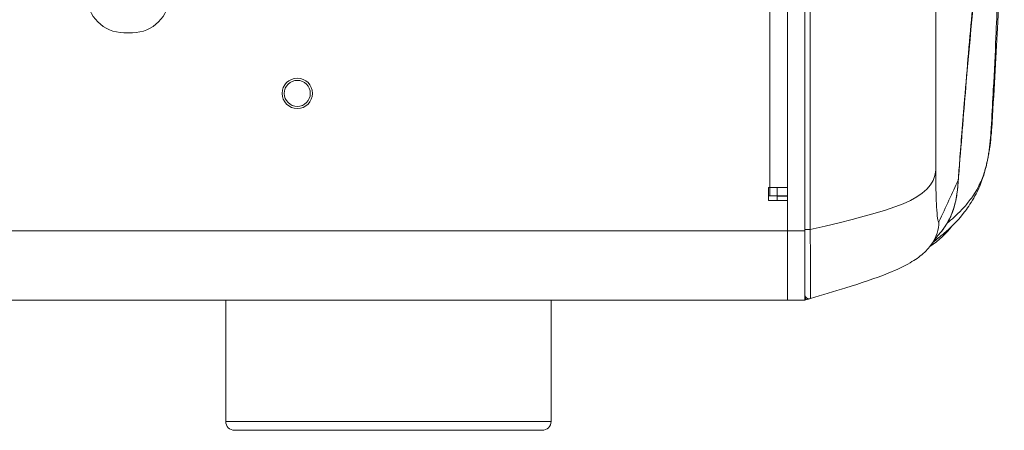
# Model space of a CAD drawing. Units: millimetres. Extents: x 36 to 2964, y 23 to 2086.
# Drawn here: x 879 to 993, y 1665 to 1712 of the extents above; entities that cross this region are included whole.
import ezdxf

# ---------------------------------------------------------------- set-up
doc = ezdxf.new("R2010")
doc.units = ezdxf.units.MM
doc.header["$LTSCALE"] = 7.142857
doc.layers.add('Visible Edges(A H Standard)', color=7, linetype='Continuous', lineweight=18)
doc.layers.add('Visible Tangent Edges(A H Standard)', color=7, linetype='Continuous', lineweight=18)

msp = doc.modelspace()

# ---------------------------------------------------------------- linework, layer by layer
at = {"layer": 'Visible Edges(A H Standard)'}
for p, q in [((967.923, 1776.985), (967.923, 1687.985)), ((969.923, 1687.985), (969.923, 1776.985)), ((892.423, 1710.835), (891.423, 1710.835)), ((965.753, 1692.985), (965.903, 1692.985)), ((965.753, 1691.485), (965.753, 1692.985)), ((967.923, 1692.985), (965.903, 1692.985)), ((966.723, 1692.005), (966.723, 1692.985)), ((965.753, 1692.005), (965.903, 1692.005)), ((967.923, 1691.485), (965.753, 1691.485)), ((966.723, 1692.005), (965.903, 1692.005)), ((966.723, 1692.005), (967.923, 1692.005)), ((967.923, 1691.985), (966.723, 1691.985)), ((966.723, 1691.485), (966.723, 1691.985)), ((967.923, 1691.485), (967.923, 1687.985)), ((967.923, 1679.985), (967.923, 1687.985)), ((967.923, 1679.985), (967.923, 1687.985)), ((969.923, 1687.985), (969.923, 1679.985)), ((967.923, 1679.985), (535.923, 1679.985)), ((903.173, 1679.985), (903.173, 1666.005)), ((940.673, 1679.985), (940.673, 1666.005)), ((969.923, 1679.985), (967.923, 1679.985)), ((939.653, 1664.985), (904.193, 1664.985))]:
    msp.add_line(p, q, dxfattribs=at)
for radius in [1.75, 1.5]:
    msp.add_circle((911.423, 1703.835), radius, dxfattribs=at)
for centre, radius, start, end in [((891.423, 1715.085), 4.25, 180, 270), ((892.423, 1715.085), 4.25, 270, 0), ((970.423, 1680.655), 0.5, 180, 286.51062), ((969.616, 1681.986), 2, 278.84337, 282.66459), ((969.616, 1681.986), 2, 282.66459, 287.4793), ((904.193, 1666.005), 1.02, 180, 270), ((939.653, 1666.005), 1.02, 270, 0)]:
    msp.add_arc(centre, radius, start, end, dxfattribs=at)
for points, knots in [([(992.923, 1734.103), (992.923, 1728.633), (992.653, 1721.419), (991.983, 1708.473), (991.765, 1704.615), (991.516, 1700.447)], [0, 0, 0, 0, 8.9812661, 8.9812661, 12.4048235, 12.4048235, 12.4048235, 12.4048235]), ([(991.38, 1731.527), (991.38, 1731.527), (991.379, 1731.522), (991.353, 1731.387), (991.212, 1730.557), (990.784, 1727.486), (990.434, 1724.632), (989.568, 1716.527), (989.021, 1710.856), (988.163, 1700.726), (987.884, 1697.26), (987.601, 1693.495)], [1.3270806, 1.3270806, 1.3270806, 1.3270806, 1.5229387, 1.5229387, 4.0567699, 4.0567699, 8.0296816, 8.0296816, 12.7931009, 12.7931009, 14.9816422, 14.9816422, 14.9816422, 14.9816422]), ([(991.516, 1700.447), (991.487, 1699.961), (991.45, 1699.436), (991.348, 1698.418), (991.3, 1697.988), (991.196, 1697.279), (991.165, 1697.086), (991.098, 1696.693), (991.062, 1696.495), (990.996, 1696.162), (990.969, 1696.033), (990.914, 1695.784), (990.886, 1695.662), (990.799, 1695.3), (990.737, 1695.063), (990.619, 1694.649), (990.562, 1694.462), (990.435, 1694.072), (990.367, 1693.877), (990.184, 1693.386), (990.075, 1693.125), (989.766, 1692.431), (989.579, 1692.075), (988.996, 1691.044), (988.642, 1690.555), (987.405, 1688.962), (986.676, 1688.311), (985.546, 1687.337), (985.121, 1686.998), (984.715, 1686.694)], [0, 0, 0, 0, 0.3693752, 0.3693752, 0.5982436, 0.5982436, 0.6758772, 0.6758772, 0.7435737, 0.7435737, 0.7834838, 0.7834838, 0.8206054, 0.8206054, 0.8960613, 0.8960613, 0.9704675, 0.9704675, 1.0685422, 1.0685422, 1.243534, 1.243534, 1.5906075, 1.5906075, 2.3916833, 2.3916833, 4.6047885, 4.6047885, 6.0587002, 6.0587002, 6.0587002, 6.0587002]), ([(987.601, 1693.495), (987.578, 1693.19), (987.548, 1692.852), (987.462, 1692.208), (987.419, 1691.929), (987.335, 1691.503), (987.306, 1691.368), (987.227, 1691.037), (987.173, 1690.836), (987.059, 1690.46), (986.997, 1690.281), (986.854, 1689.902), (986.77, 1689.707), (986.568, 1689.278), (986.448, 1689.057), (986.155, 1688.566), (985.985, 1688.325), (985.612, 1687.837), (985.416, 1687.616), (985.236, 1687.428)], [0, 0, 0, 0, 0.1527431, 0.1527431, 0.2476813, 0.2476813, 0.2891784, 0.2891784, 0.3501701, 0.3501701, 0.4106309, 0.4106309, 0.4879371, 0.4879371, 0.5986838, 0.5986838, 0.7685734, 0.7685734, 1.0004658, 1.0004658, 1.0004658, 1.0004658]), ([(984.653, 1686.6), (984.384, 1686.175), (984.017, 1685.753), (983.14, 1684.983), (982.623, 1684.629), (981.306, 1683.864), (980.469, 1683.479), (978.012, 1682.475), (976.335, 1681.932), (973.298, 1680.986), (971.932, 1680.581), (970.565, 1680.176)], [0, 0, 0, 0, 0.1963256, 0.1963256, 0.3985701, 0.3985701, 0.6840943, 0.6840943, 1.2205331, 1.2205331, 1.6540929, 1.6540929, 1.6540929, 1.6540929])]:
    msp.add_open_spline(points, degree=3, knots=knots, dxfattribs=at)
for points in [[(984.35, 1686.173), (985.394, 1686.895), (986.235, 1687.663), (986.874, 1688.517)], [(985.262, 1687.459), (985.262, 1687.459), (985.012, 1687.155), (984.629, 1686.562)], [(970.216, 1680.078), (970.3, 1680.104), (970.383, 1680.131), (970.467, 1680.157)]]:
    msp.add_open_spline(points, degree=3, dxfattribs=at)
at = {"layer": 'Visible Tangent Edges(A H Standard)'}
for p, q in [((965.903, 1692.985), (965.903, 1774.649)), ((985.019, 1694.986), (985.019, 1717.986)), ((965.903, 1692.005), (965.903, 1692.985)), ((535.923, 1687.985), (967.923, 1687.985)), ((969.923, 1687.985), (967.923, 1687.985)), ((903.173, 1666.005), (940.673, 1666.005))]:
    msp.add_line(p, q, dxfattribs=at)
for centre, major_axis, start_param, end_param in [((969.944, 1680.522), (0.11, -0.488), 4.7869904, 6.2831831), ((970.066, 1680.555), (0.15, -0.477), 5.4805271, 6.2831849)]:
    msp.add_ellipse(centre, major_axis=major_axis, ratio=0.00001, start_param=start_param, end_param=end_param, dxfattribs=at)
for points, knots in [([(992.923, 1734.103), (992.923, 1735.599), (992.896, 1736.792), (992.773, 1738.661), (992.664, 1739.178), (992.371, 1739.025), (992.192, 1738.418), (991.806, 1736.376), (991.611, 1735.122), (991.146, 1731.707), (990.869, 1729.434), (990.344, 1724.705), (990.108, 1722.45), (989.663, 1717.966), (989.459, 1715.837), (989.1, 1711.925), (988.948, 1710.227), (988.645, 1706.751), (988.495, 1704.981), (988.238, 1701.872), (988.133, 1700.578), (987.946, 1698.226), (987.865, 1697.184), (987.725, 1695.36), (987.667, 1694.597), (987.609, 1693.82)], [-61.5894031, -61.5894031, -61.5894031, -61.5894031, -58.6426925, -58.6426925, -55.0975885, -55.0975885, -51.7640963, -51.7640963, -49.0524524, -49.0524524, -45.9101904, -45.9101904, -43.5855144, -43.5855144, -41.7636197, -41.7636197, -40.4790072, -40.4790072, -39.2571538, -39.2571538, -38.4301275, -38.4301275, -37.7946491, -37.7946491, -37.3472856, -37.3472856, -37.3472856, -37.3472856]), ([(991.298, 1731.045), (991.37, 1731.232), (991.44, 1731.348), (991.666, 1731.513), (991.813, 1731.264), (992.072, 1729.938), (992.176, 1728.758), (992.285, 1725.706), (992.305, 1723.989), (992.273, 1719.858), (992.221, 1717.441), (992.079, 1713.275), (992.022, 1711.824), (991.872, 1708.416), (991.772, 1706.409), (991.589, 1702.99), (991.516, 1701.676), (991.427, 1700.125), (991.416, 1699.929), (991.404, 1699.732)], [53.570556, 53.570556, 53.570556, 53.570556, 55.0975885, 55.0975885, 58.6426925, 58.6426925, 62.6437965, 62.6437965, 65.9609032, 65.9609032, 69.2780047, 69.2780047, 70.8865281, 70.8865281, 72.8231087, 72.8231087, 73.9755309, 73.9755309, 74.1411106, 74.1411106, 74.1411106, 74.1411106]), ([(970.541, 1688.131), (970.541, 1691.15), (970.541, 1694.168), (970.541, 1700.205), (970.541, 1703.224), (970.541, 1706.243), (970.541, 1709.313), (970.541, 1712.383), (970.541, 1718.524), (970.541, 1721.594), (970.541, 1724.664)], [0.0000004, 0.0000004, 0.0000004, 0.0000004, 0.9055876, 0.9055876, 1.8111751, 1.8111751, 1.8111751, 2.7322545, 2.7322545, 3.6533339, 3.6533339, 3.6533339, 3.6533339]), ([(991.404, 1699.732), (991.403, 1699.704), (991.401, 1699.677), (991.383, 1699.38), (991.364, 1699.097), (991.319, 1698.56), (991.297, 1698.318), (991.245, 1697.839), (991.218, 1697.612), (991.158, 1697.172), (991.129, 1696.974), (991.05, 1696.494), (990.995, 1696.193), (990.88, 1695.67), (990.835, 1695.486), (990.748, 1695.151), (990.705, 1695.002), (990.624, 1694.734), (990.586, 1694.615), (990.446, 1694.199), (990.358, 1693.978), (990.193, 1693.588), (990.117, 1693.424), (989.842, 1692.863), (989.664, 1692.563), (989.323, 1692.027), (989.161, 1691.798), (988.69, 1691.172), (988.395, 1690.832), (987.776, 1690.167), (987.457, 1689.857), (986.87, 1689.321), (986.602, 1689.09), (986.339, 1688.875)], [0.1655797, 0.1655797, 0.1655797, 0.1655797, 0.1887756, 0.1887756, 0.4119165, 0.4119165, 0.5774482, 0.5774482, 0.7096209, 0.7096209, 0.8030827, 0.8030827, 0.9074263, 0.9074263, 0.962402, 0.962402, 1.0199869, 1.0199869, 1.0811532, 1.0811532, 1.2578182, 1.2578182, 1.4352491, 1.4352491, 1.9278622, 1.9278622, 2.4236305, 2.4236305, 3.4120119, 3.4120119, 4.5518092, 4.5518092, 5.5611302, 5.5611302, 5.5611302, 5.5611302]), ([(985.389, 1689.027), (985.376, 1688.999), (985.363, 1688.986), (985.309, 1688.986), (985.265, 1689.136), (985.184, 1689.749), (985.146, 1690.211), (985.087, 1691.277), (985.062, 1691.951), (985.027, 1693.429), (985.019, 1694.232), (985.019, 1694.986)], [0.83528999, 0.83528999, 0.83528999, 0.83528999, 0.90470958, 0.90470958, 1.13108187, 1.13108187, 1.35745416, 1.35745416, 1.58344914, 1.58344914, 1.80944411, 1.80944411, 1.80944411, 1.80944411]), ([(987.609, 1693.82), (987.6, 1693.653), (987.589, 1693.475), (987.562, 1693.123), (987.547, 1692.952), (987.511, 1692.615), (987.492, 1692.458), (987.445, 1692.125), (987.42, 1691.967), (987.364, 1691.657), (987.335, 1691.51), (987.253, 1691.146), (987.197, 1690.926), (987.081, 1690.531), (987.021, 1690.354), (986.861, 1689.916), (986.764, 1689.694), (986.586, 1689.319), (986.504, 1689.166), (986.198, 1688.622), (986.009, 1688.359), (985.609, 1687.832), (985.415, 1687.615), (985.238, 1687.429)], [-37.34728562, -37.34728562, -37.34728562, -37.34728562, -37.27870798, -37.27870798, -37.22284258, -37.22284258, -37.17900873, -37.17900873, -37.14250791, -37.14250791, -37.11691963, -37.11691963, -37.08474513, -37.08474513, -37.05257063, -37.05257063, -36.99514128, -36.99514128, -36.93771194, -36.93771194, -36.76511329, -36.76511329, -36.53532098, -36.53532098, -36.53532098, -36.53532098]), ([(970.541, 1688.131), (970.468, 1688.131), (970.39, 1688.131), (970.243, 1688.131), (970.173, 1688.131), (970.055, 1688.131), (970.006, 1688.131), (969.94, 1688.131), (969.923, 1688.131), (969.923, 1688.131)], [0, 0, 0, 0, 0.25, 0.25, 0.5, 0.5, 0.75, 0.75, 1, 1, 1, 1]), ([(970.565, 1680.176), (970.57, 1680.177), (970.574, 1680.228), (970.584, 1680.488), (970.588, 1680.774), (970.593, 1681.691), (970.592, 1682.399), (970.583, 1684.243), (970.573, 1685.433), (970.553, 1687.161), (970.547, 1687.646), (970.541, 1688.131)], [0.0011161, 0.0011161, 0.0011161, 0.0011161, 0.1452681, 0.1452681, 0.3776971, 0.3776971, 0.6798548, 0.6798548, 1.0386034, 1.0386034, 1.1752318, 1.1752318, 1.1752318, 1.1752318])]:
    msp.add_open_spline(points, degree=3, knots=knots, dxfattribs=at)
for points, weights in [([(991.516, 1700.447), (991.502, 1700.206), (991.464, 1699.967), (991.404, 1699.732)], [0.99713472147, 0.995429003781, 0.996384096625, 1]), ([(987.601, 1693.495), (987.609, 1693.603), (987.612, 1693.712), (987.609, 1693.82)], [0.995595018231, 0.996418838141, 0.997887165397, 1])]:
    msp.add_rational_spline(points, weights, degree=3, dxfattribs=at)
for points in [[(970.541, 1688.131), (980.029, 1690.369), (984.778, 1691.559), (985.019, 1694.986)], [(987.609, 1693.82), (986.929, 1692.362), (986.188, 1690.762), (985.389, 1689.027)], [(985.389, 1689.027), (985.347, 1688.106), (985.102, 1687.309), (984.653, 1686.6)], [(969.941, 1680.522), (969.935, 1680.52), (969.929, 1680.519), (969.923, 1680.518)]]:
    msp.add_open_spline(points, degree=3, dxfattribs=at)

doc.saveas('drawing.dxf')
